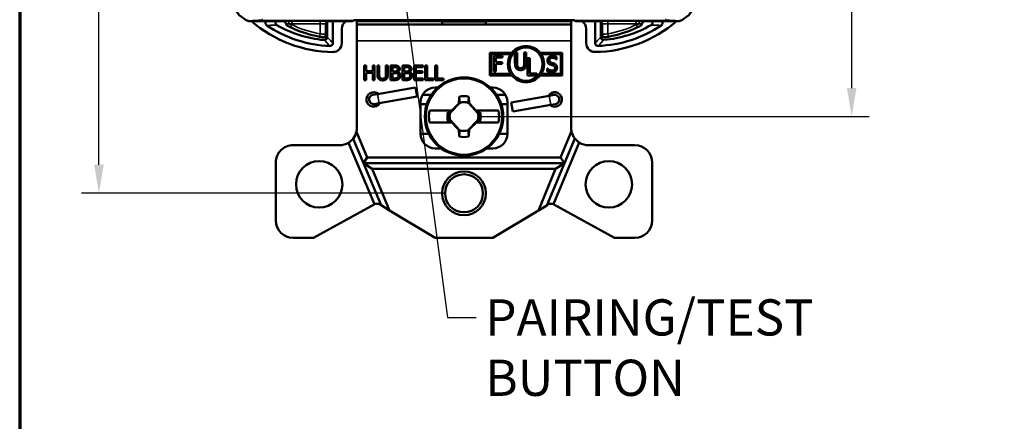
# Paper-space layout 'Layout2' of a CAD drawing. Units: inches. Extents: x 0 to 16.7, y 10.7 to 21.6.
# Drawn here: x 0.3 to 3.7, y 15.3 to 16.7 of the extents above; entities that cross this region are included whole.
import ezdxf
from ezdxf.enums import TextEntityAlignment as Align

# ---------------------------------------------------------------- set-up
doc = ezdxf.new("R2010")
doc.units = ezdxf.units.IN
doc.header["$MEASUREMENT"] = 0
for name, color, linetype, lineweight in [('Border (ANSI)', 7, 'Continuous', 70), ('Dimension (ANSI)', 7, 'Continuous', 25), ('Symbol (ANSI)', 7, 'Continuous', 25), ('Title (ANSI)', 7, 'Continuous', 50), ('Visible (ANSI)', 7, 'Continuous', 50), ('Visible Narrow (ANSI)', 7, 'Continuous', 35)]:
    doc.layers.add(name, color=color, linetype=linetype, lineweight=lineweight)
doc.styles.add('Hubbell Note Text', font='calibril.ttf')
doc.styles.add('Note Text (ANSI)', font='calibril.ttf')
doc.styles.add('Text Style30', font='tahoma.ttf')
doc.styles.add('Text Style370', font='tahoma.ttf')
doc.styles.add('Text Style39', font='tahoma.ttf')
doc.styles.add('Text Style636', font='calibril.ttf')
doc.dimstyles.new('Default (ANSI)$7', dxfattribs={"dimtxt": 0.125, "dimasz": 0.098425, "dimexe": 0.06, "dimexo": 0.0625, "dimgap": 0.031496, "dimtad": 0, "dimtih": 1, "dimtoh": 1, "dimdec": 3, "dimrnd": 1e-08, "dimzin": 4, "dimdsep": 46, "dimtxsty": 'Hubbell Note Text', "dimcen": 0.09, "dimdle": 0.393701, "dimclrd": 256, "dimclre": 256, "dimclrt": 256, "dimadec": 0, "dimazin": 1, "dimtfac": 0.96, "dimtdec": 3, "dimtofl": 0, "dimtmove": 0, "dimatfit": 3, "dimfxl": 1, "dimtolj": 1, "dimtzin": 4, "dimlwd": -1, "dimlwe": -1, "dimarcsym": 0})
doc.dimstyles.new('Default (ANSI)-02', dxfattribs={"dimtxt": 0.125, "dimasz": 0.098425, "dimexe": 0.06, "dimexo": 0.063, "dimgap": 0.031496, "dimtad": 0, "dimtoh": 1, "dimrnd": 1e-08, "dimzin": 4, "dimdsep": 46, "dimtxsty": 'Note Text (ANSI)', "dimcen": 0.09, "dimdle": 0.393701, "dimclrd": 256, "dimclre": 256, "dimclrt": 256, "dimadec": 0, "dimazin": 1, "dimtfac": 0.96, "dimtofl": 0, "dimtmove": 0, "dimatfit": 3, "dimfxl": 1, "dimtolj": 1, "dimtzin": 4, "dimlwd": -1, "dimlwe": -1, "dimarcsym": 0})
doc.dimstyles.new('Default (ANSI)-03', dxfattribs={"dimtxt": 0.125, "dimasz": 0.098425, "dimexe": 0.06, "dimexo": 0.063, "dimgap": 0.031496, "dimtad": 0, "dimtoh": 1, "dimrnd": 1e-08, "dimzin": 4, "dimdsep": 46, "dimtxsty": 'Note Text (ANSI)', "dimcen": 0.09, "dimdle": 0.393701, "dimclrd": 256, "dimclre": 256, "dimclrt": 256, "dimadec": 0, "dimazin": 1, "dimtfac": 0.96, "dimtofl": 0, "dimtmove": 0, "dimatfit": 3, "dimfxl": 1, "dimtolj": 1, "dimtzin": 4, "dimlwd": -1, "dimlwe": -1, "dimarcsym": 0})

# ---------------------------------------------------------------- blocks, each defined once
blk = doc.blocks.new('Borders Customer Border')
at = {"layer": 'Border (ANSI)'}
blk.add_line((0.3225, 10.6775), (0.3225, 0.3225), dxfattribs=at)
for tag, p, height, style in [('PART_NUMBER_001', (6.7396, 10.4025), 0.2, 'Text Style370'), ('REVISION_NUMBER_001', (8.2031, 10.4125), 0.18, 'Text Style30')]:
    blk.add_attdef(tag, p, '', height=height, dxfattribs=dict(at, style=style))
at = {"layer": 'Border (ANSI)', "style": 'Text Style39'}
blk.add_attdef('CAT._NOS.', text='', height=0.125, rotation=270, dxfattribs=at).set_placement((16.4325, 9.1824), align=Align.TOP_CENTER)
at = {"layer": 'Border (ANSI)'}
for tag, p, height, style in [('PART_NUMBER_001', (16.3525, 2.5529), 0.2, 'Text Style370'), ('REVISION_NUMBER_001', (16.3625, 0.6144), 0.18, 'Text Style30')]:
    blk.add_attdef(tag, p, '', height=height, rotation=270, dxfattribs=dict(at, style=style))
at = {"layer": 'Title (ANSI)'}
for tag, p, height, style in [('TITLE_001', (13.0412, 1.5773), 0.125, 'Note Text (ANSI)'), ('Initial_View_Scale_001', (15.643, 0.6477), 0.1, 'Text Style636'), ('CREATION_DATE_001', (15.2205, 0.3977), 0.1, 'Text Style636')]:
    blk.add_attdef(tag, p, '', height=height, dxfattribs=dict(at, style=style))
blk = doc.blocks.new('*D63')
at = {"layer": 'Defpoints', "color": 0, "transparency": 16777216}
for p in [(1.8564, 19.9339), (0.5961, 16.122), (1.8565, 16.122)]:
    blk.add_point(p, dxfattribs=at)
at = {"layer": 'Dimension (ANSI)', "transparency": 16777216}
for p, q in [((1.7934, 19.9339), (0.5361, 19.9339)), ((0.5961, 19.8355), (0.5961, 18.2716)), ((0.5961, 16.2204), (0.5961, 17.7844)), ((1.7935, 16.122), (0.5361, 16.122))]:
    blk.add_line(p, q, dxfattribs=at)
for points in [[(0.5797, 19.8355), (0.6125, 19.8355), (0.5961, 19.9339)], [(0.5797, 16.2204), (0.6125, 16.2204), (0.5961, 16.122)]]:
    blk.add_solid(points, dxfattribs=at)
at = {"layer": 'Dimension (ANSI)', "transparency": 16777216, "char_height": 0.125, "attachment_point": 2, "rotation": 90, "style": 'Note Text (ANSI)'}
for s, insert in [('\\A1;[96.8]', (0.6276, 18.028)), ('\\A1; 3.81', (0.4369, 18.028))]:
    blk.add_mtext(s, dxfattribs=dict(at, insert=insert))
blk = doc.blocks.new('*D64')
at = {"layer": 'Defpoints', "color": 0, "transparency": 16777216}
for p in [(1.8564, 19.6679), (1.8565, 16.3869), (3.195, 16.3869)]:
    blk.add_point(p, dxfattribs=at)
at = {"layer": 'Dimension (ANSI)', "transparency": 16777216}
for p, q in [((1.9194, 19.6679), (3.255, 19.6679)), ((3.195, 19.5695), (3.195, 18.271)), ((3.195, 16.4854), (3.195, 17.7838)), ((1.9195, 16.3869), (3.255, 16.3869))]:
    blk.add_line(p, q, dxfattribs=at)
for points in [[(3.1786, 19.5695), (3.2114, 19.5695), (3.195, 19.6679)], [(3.1786, 16.4854), (3.2114, 16.4854), (3.195, 16.3869)]]:
    blk.add_solid(points, dxfattribs=at)
at = {"layer": 'Dimension (ANSI)', "transparency": 16777216, "char_height": 0.125, "attachment_point": 2, "rotation": 90, "style": 'Note Text (ANSI)'}
for s, insert in [('\\A1;[83.3]', (3.2265, 18.0274)), ('\\A1; 3.28', (3.0358, 18.0274))]:
    blk.add_mtext(s, dxfattribs=dict(at, insert=insert))

psp = doc.layouts.new('Layout2')

# ---------------------------------------------------------------- linework, layer by layer
at = {"layer": 'Visible (ANSI)'}
for p, q in [((1.1136, 16.7161), (1.232, 16.7161)), ((1.3798, 16.6707), (1.3798, 16.7065)), ((1.3843, 16.7144), (1.3843, 16.6613)), ((1.3898, 16.7161), (1.4707, 16.7161)), ((1.4038, 16.6406), (1.4038, 16.7161)), ((1.4707, 16.7161), (1.4747, 16.7181)), ((1.4747, 16.7181), (1.4756, 16.7198)), ((1.4756, 16.7198), (2.2376, 16.7198)), ((1.4865, 16.7149), (1.4865, 16.7198)), ((1.4865, 16.7049), (1.4865, 16.7149)), ((1.4865, 16.7049), (2.2265, 16.7049)), ((1.4865, 16.7049), (1.4865, 16.6479)), ((1.7815, 16.7149), (1.7815, 16.7198)), ((1.7815, 16.7154), (1.789, 16.7154)), ((1.7815, 16.705), (1.7815, 16.7149)), ((1.9315, 16.705), (1.7815, 16.705)), ((1.789, 16.7198), (1.789, 16.7154)), ((1.789, 16.7154), (1.924, 16.7154)), ((1.924, 16.7154), (1.924, 16.7198)), ((1.924, 16.7154), (1.9315, 16.7154)), ((1.9315, 16.7198), (1.9315, 16.7149)), ((1.9315, 16.7149), (1.9315, 16.705)), ((2.2265, 16.7198), (2.2265, 16.7149)), ((2.2265, 16.7049), (2.2265, 16.7149)), ((2.2265, 16.6479), (2.2265, 16.7049)), ((2.2376, 16.7198), (2.2385, 16.7181)), ((2.2385, 16.7181), (2.2424, 16.7161)), ((2.2424, 16.7161), (2.3231, 16.7161)), ((2.3091, 16.7161), (2.3091, 16.6406)), ((2.3286, 16.6613), (2.3286, 16.7144)), ((2.3331, 16.7065), (2.3331, 16.6707)), ((2.4809, 16.7161), (2.5994, 16.7161)), ((1.3798, 16.6565), (1.3798, 16.6707)), ((1.4345, 16.6898), (1.4345, 16.6398)), ((2.2785, 16.6898), (2.2785, 16.6398)), ((2.3331, 16.6707), (2.3331, 16.6565)), ((1.4865, 16.3479), (1.4865, 16.6479)), ((2.2265, 16.6479), (2.2265, 16.3479)), ((1.9455, 16.5289), (1.9455, 16.6069)), ((1.9455, 16.6069), (2.0216, 16.6069)), ((2.018, 16.6019), (1.9505, 16.6019)), ((1.9505, 16.6019), (1.9505, 16.5339)), ((1.9595, 16.597), (1.9891, 16.597)), ((1.9595, 16.542), (1.9595, 16.597)), ((1.9661, 16.5905), (1.9661, 16.575)), ((1.9891, 16.5905), (1.9661, 16.5905)), ((1.9891, 16.597), (1.9891, 16.5905)), ((2.0325, 16.6086), (2.0397, 16.6086)), ((2.0325, 16.5711), (2.0325, 16.6086)), ((2.0397, 16.6086), (2.0397, 16.5711)), ((2.0643, 16.6086), (2.0715, 16.6086)), ((2.0643, 16.5709), (2.0643, 16.6086)), ((2.0715, 16.6086), (2.0715, 16.5711)), ((2.1193, 16.6069), (2.1955, 16.6069)), ((2.1905, 16.6019), (2.1229, 16.6019)), ((2.1757, 16.5927), (2.1757, 16.584)), ((2.1905, 16.5339), (2.1905, 16.6019)), ((2.1955, 16.6069), (2.1955, 16.5289)), ((1.5115, 16.5629), (1.5182, 16.5629)), ((1.5115, 16.5129), (1.5115, 16.5629)), ((1.5182, 16.5629), (1.5182, 16.5433)), ((1.5412, 16.5629), (1.5478, 16.5629)), ((1.5412, 16.5433), (1.5412, 16.5629)), ((1.5478, 16.5629), (1.5478, 16.5129)), ((1.5573, 16.5629), (1.564, 16.5629)), ((1.5573, 16.5317), (1.5573, 16.5629)), ((1.564, 16.5629), (1.564, 16.5317)), ((1.5869, 16.5629), (1.5935, 16.5629)), ((1.5869, 16.5316), (1.5869, 16.5629)), ((1.5935, 16.5629), (1.5935, 16.5317)), ((1.603, 16.5629), (1.6163, 16.5629)), ((1.603, 16.5129), (1.603, 16.5629)), ((1.6161, 16.5573), (1.6097, 16.5573)), ((1.6097, 16.5573), (1.6097, 16.5426)), ((1.6436, 16.5629), (1.6568, 16.5629)), ((1.6436, 16.5129), (1.6436, 16.5629)), ((1.6566, 16.5573), (1.6502, 16.5573)), ((1.6502, 16.5573), (1.6502, 16.5426)), ((1.6841, 16.5629), (1.7154, 16.5629)), ((1.6841, 16.5129), (1.6841, 16.5629)), ((1.6907, 16.557), (1.6907, 16.5433)), ((1.7154, 16.557), (1.6907, 16.557)), ((1.7154, 16.5629), (1.7154, 16.557)), ((1.7227, 16.5629), (1.7293, 16.5629)), ((1.7227, 16.5129), (1.7227, 16.5629)), ((1.7293, 16.5629), (1.7293, 16.5188)), ((1.7569, 16.5629), (1.7635, 16.5629)), ((1.7569, 16.5129), (1.7569, 16.5629)), ((1.7635, 16.5629), (1.7635, 16.5188)), ((1.9661, 16.575), (1.9881, 16.575)), ((1.9661, 16.5685), (1.9661, 16.542)), ((1.9881, 16.5685), (1.9661, 16.5685)), ((1.9881, 16.575), (1.9881, 16.5685)), ((2.0761, 16.5887), (2.0833, 16.5887)), ((2.0761, 16.5287), (2.0761, 16.5887)), ((2.0833, 16.5887), (2.0833, 16.5358)), ((2.1757, 16.584), (2.1752, 16.584)), ((1.5182, 16.5433), (1.5412, 16.5433)), ((1.5182, 16.5374), (1.5182, 16.5129)), ((1.5412, 16.5374), (1.5182, 16.5374)), ((1.5412, 16.5129), (1.5412, 16.5374)), ((1.6097, 16.5426), (1.6172, 16.5426)), ((1.6172, 16.5371), (1.6097, 16.5371)), ((1.6097, 16.5371), (1.6097, 16.5186)), ((1.6276, 16.541), (1.6276, 16.5407)), ((1.6502, 16.5426), (1.6577, 16.5426)), ((1.6577, 16.5371), (1.6502, 16.5371)), ((1.6502, 16.5371), (1.6502, 16.5186)), ((1.6681, 16.541), (1.6681, 16.5407)), ((1.6907, 16.5433), (1.7137, 16.5433)), ((1.6907, 16.5374), (1.6907, 16.5188)), ((1.7137, 16.5374), (1.6907, 16.5374)), ((1.7137, 16.5433), (1.7137, 16.5374)), ((2.0216, 16.5289), (1.9455, 16.5289)), ((1.9505, 16.5339), (2.018, 16.5339)), ((1.9661, 16.542), (1.9595, 16.542)), ((2.1074, 16.5287), (2.0761, 16.5287)), ((2.0833, 16.5358), (2.1074, 16.5358)), ((2.1074, 16.5358), (2.1074, 16.5287)), ((2.1955, 16.5289), (2.1193, 16.5289)), ((2.1229, 16.5339), (2.1905, 16.5339)), ((2.144, 16.5528), (2.1445, 16.5528)), ((2.144, 16.5436), (2.144, 16.5528)), ((1.5182, 16.5129), (1.5115, 16.5129)), ((1.5478, 16.5129), (1.5412, 16.5129)), ((1.5574, 16.4645), (1.6894, 16.4877)), ((1.6174, 16.5129), (1.603, 16.5129)), ((1.6097, 16.5186), (1.6151, 16.5186)), ((1.6579, 16.5129), (1.6436, 16.5129)), ((1.6502, 16.5186), (1.6556, 16.5186)), ((1.7154, 16.5129), (1.6841, 16.5129)), ((1.6894, 16.4877), (1.695, 16.4562)), ((1.6907, 16.5188), (1.7154, 16.5188)), ((1.7154, 16.5188), (1.7154, 16.5129)), ((1.7516, 16.5129), (1.7227, 16.5129)), ((1.7293, 16.5188), (1.7516, 16.5188)), ((1.7516, 16.5188), (1.7516, 16.5129)), ((1.7565, 16.487), (1.7655, 16.487)), ((1.7858, 16.5129), (1.7569, 16.5129)), ((1.7635, 16.5188), (1.7858, 16.5188)), ((1.7858, 16.5188), (1.7858, 16.5129)), ((1.9474, 16.487), (1.9565, 16.487)), ((1.5574, 16.4645), (1.5417, 16.4617)), ((1.563, 16.433), (1.695, 16.4562)), ((1.7439, 16.4619), (1.7131, 16.4619)), ((1.9998, 16.4619), (1.969, 16.4619)), ((2.019, 16.4356), (2.1509, 16.4589)), ((2.1535, 16.4619), (2.1502, 16.4619)), ((2.1667, 16.4617), (2.1509, 16.4589)), ((2.1695, 16.4619), (2.1535, 16.4619)), ((1.5445, 16.4299), (1.5605, 16.4299)), ((1.5472, 16.4302), (1.563, 16.433)), ((1.5637, 16.4299), (1.5605, 16.4299)), ((1.7065, 16.327), (1.7065, 16.437)), ((1.7282, 16.4299), (1.7065, 16.4299)), ((1.8436, 16.4349), (1.8085, 16.3998)), ((1.8419, 16.4334), (1.8388, 16.4322)), ((1.8436, 16.4349), (1.8435, 16.4351)), ((1.8715, 16.4342), (1.8718, 16.4347)), ((1.905, 16.3975), (1.8715, 16.4342)), ((1.8718, 16.4347), (1.874, 16.4337)), ((2.0065, 16.4299), (1.9847, 16.4299)), ((2.0065, 16.437), (2.0065, 16.327)), ((2.019, 16.4356), (2.0245, 16.4041)), ((2.0245, 16.4041), (2.1565, 16.4274)), ((2.1565, 16.4274), (2.1722, 16.4302)), ((1.8146, 16.4079), (1.7371, 16.4079)), ((1.8011, 16.4024), (1.8104, 16.4025)), ((1.8085, 16.3998), (1.8083, 16.3999)), ((1.81, 16.4014), (1.8104, 16.4025)), ((1.8104, 16.4025), (1.8158, 16.4079)), ((1.8158, 16.4079), (1.8146, 16.4079)), ((1.8975, 16.4079), (1.8963, 16.4079)), ((1.8963, 16.4079), (1.9012, 16.4026)), ((1.9758, 16.4079), (1.8975, 16.4079)), ((1.9016, 16.4013), (1.9012, 16.4026)), ((1.9118, 16.4024), (1.9012, 16.4026)), ((1.905, 16.3975), (1.9052, 16.3976)), ((1.7371, 16.3659), (1.8155, 16.3659)), ((1.8011, 16.3715), (1.8117, 16.3713)), ((1.8079, 16.3764), (1.8077, 16.3763)), ((1.8079, 16.3764), (1.8414, 16.3396)), ((1.8113, 16.3726), (1.8117, 16.3713)), ((1.8166, 16.3659), (1.8117, 16.3713)), ((1.8155, 16.3659), (1.8166, 16.3659)), ((1.8693, 16.339), (1.9044, 16.3741)), ((1.9025, 16.3713), (1.8971, 16.3659)), ((1.8971, 16.3659), (1.8983, 16.3659)), ((1.8983, 16.3659), (1.9758, 16.3659)), ((1.9029, 16.3724), (1.9025, 16.3713)), ((1.9118, 16.3715), (1.9025, 16.3713)), ((1.9044, 16.3741), (1.9046, 16.374)), ((1.4849, 16.3344), (1.5222, 16.2459)), ((1.7352, 16.327), (1.7065, 16.327)), ((1.8411, 16.3392), (1.8389, 16.3402)), ((1.8414, 16.3396), (1.8411, 16.3392)), ((1.8693, 16.339), (1.8694, 16.3388)), ((1.871, 16.3404), (1.8741, 16.3417)), ((2.0065, 16.327), (1.9777, 16.327)), ((2.1896, 16.2459), (2.2275, 16.3368)), ((1.4265, 16.2879), (1.2665, 16.2879)), ((1.4574, 16.2966), (1.5472, 16.0839)), ((1.509, 16.2259), (1.4733, 16.3104)), ((2.1654, 16.084), (2.2543, 16.2973)), ((2.2387, 16.3117), (2.2029, 16.2259)), ((2.4464, 16.2879), (2.2865, 16.2879)), ((1.7776, 16.277), (1.7565, 16.277)), ((1.9565, 16.277), (1.9353, 16.277)), ((1.2065, 16.2279), (1.2065, 16.0279)), ((1.509, 16.2259), (1.5222, 16.2459)), ((1.509, 16.2259), (2.2029, 16.2259)), ((1.509, 16.2259), (1.5391, 16.2059)), ((1.5703, 16.0806), (1.509, 16.2259)), ((1.5222, 16.2459), (2.1896, 16.2459)), ((2.2029, 16.2259), (2.1422, 16.0804)), ((2.2029, 16.2259), (2.1729, 16.2059)), ((2.2029, 16.2259), (2.1896, 16.2459)), ((2.5064, 16.0279), (2.5064, 16.2279)), ((2.1729, 16.2059), (1.5391, 16.2059)), ((1.5391, 16.2059), (1.5995, 16.0629)), ((2.1133, 16.0628), (2.1729, 16.2059)), ((1.3365, 15.9679), (1.5463, 16.0834)), ((1.5703, 16.0806), (1.5663, 16.083)), ((1.5703, 16.0806), (1.5995, 16.0629)), ((2.1133, 16.0628), (2.1422, 16.0804)), ((2.1422, 16.0804), (2.1466, 16.083)), ((2.1666, 16.0834), (2.3765, 15.9679)), ((1.5995, 16.0629), (1.7565, 15.9679)), ((1.9565, 15.9679), (2.1133, 16.0628)), ((1.2665, 15.9679), (1.3365, 15.9679)), ((1.7565, 15.9679), (1.9565, 15.9679)), ((2.3765, 15.9679), (2.4464, 15.9679))]:
    psp.add_line(p, q, dxfattribs=at)
for centre, radius in [((2.0705, 16.5679), 0.0575), ((1.8565, 16.3869), 0.1353), ((1.3565, 16.1529), 0.08), ((2.3565, 16.1529), 0.08), ((1.8565, 16.122), 0.0755), ((1.8565, 16.122), 0.0655)]:
    psp.add_circle(centre, radius, dxfattribs=at)
for centre, radius, start, end in [((1.4084, 17.0467), 0.437, 229.1746, 269.4375), ((1.4084, 17.0467), 0.4163, 235.9987, 267.9463), ((1.4084, 17.0467), 0.397, 240.1391, 264.948), ((1.2518, 16.7091), 0.01, 187.4953, 242.7241), ((1.4291, 17.0531), 0.397, 244.3777, 259.6765), ((2.3044, 17.0468), 0.437, 270.5637, 310.8236), ((2.3044, 17.0468), 0.4163, 272.0549, 304.0025), ((2.3044, 17.0468), 0.397, 275.0668, 299.8621), ((2.2838, 17.0531), 0.397, 280.3235, 295.6223), ((2.4611, 16.7091), 0.01, 297.2759, 352.5047), ((1.3698, 16.6707), 0.01, 261.1779, 0), ((2.3431, 16.6707), 0.01, 180, 278.8221), ((1.3598, 16.6565), 0.02, 348.9405, 0), ((1.4045, 16.6398), 0.03, 269.4375, 0.0006), ((2.0705, 16.5679), 0.0625, 38.6094, 141.3918), ((2.3085, 16.6398), 0.03, 180.0006, 270.5637), ((2.3531, 16.6565), 0.02, 180, 191.0066), ((2.0705, 16.5679), 0.0625, 147.0442, 212.9569), ((2.0705, 16.5679), 0.0625, 327.0442, 32.9569), ((2.0705, 16.5679), 0.0625, 218.6094, 321.3918), ((1.7565, 16.437), 0.05, 90.0006, 180.0006), ((1.9565, 16.437), 0.05, 0.0006, 90.0006), ((1.5445, 16.4459), 0.025, 49.7924, 330.2088), ((1.5445, 16.4459), 0.016, 100.0006, 280.0006), ((1.8565, 16.3869), 0.0706, 76.2285, 103.7727), ((2.1695, 16.4459), 0.025, 229.7924, 150.2088), ((2.1695, 16.4459), 0.016, 280.0006, 100.0006), ((1.8565, 16.3869), 0.0499, 72.9396, 105.0332), ((1.8565, 16.3869), 0.0496, 72.305, 104.9672), ((1.8565, 16.3869), 0.1212, 170.0222, 189.979), ((1.8565, 16.3869), 0.0575, 164.4347, 195.5665), ((1.8565, 16.3869), 0.0499, 164.968, 192.3043), ((1.8565, 16.3869), 0.0496, 165.034, 192.2383), ((1.8565, 16.3869), 0.0496, 345.034, 12.2383), ((1.8565, 16.3869), 0.0499, 344.968, 12.3043), ((1.8565, 16.3869), 0.0575, 344.4347, 15.5665), ((1.8565, 16.3869), 0.1212, 350.0222, 9.979), ((1.4265, 16.3479), 0.06, 321.3245, 346.9398), ((1.4265, 16.3479), 0.06, 346.9398, 0.0006), ((1.7565, 16.327), 0.05, 180.0006, 270.0006), ((1.8565, 16.3869), 0.0706, 256.2285, 283.7727), ((1.8565, 16.3869), 0.0496, 252.305, 284.9672), ((1.8565, 16.3869), 0.0499, 252.9396, 285.0332), ((1.9565, 16.327), 0.05, 270.0006, 0.0006), ((2.2865, 16.3479), 0.06, 180.0006, 190.6767), ((2.2865, 16.3479), 0.06, 190.6767, 217.2098), ((1.2665, 16.2279), 0.06, 90.0006, 180.0012), ((1.4265, 16.3479), 0.06, 270.0006, 301.1002), ((1.4265, 16.3479), 0.06, 301.1002, 321.3245), ((2.2865, 16.3479), 0.06, 217.2098, 237.6352), ((2.2865, 16.3479), 0.06, 237.6352, 270.0006), ((2.4464, 16.2279), 0.06, 0.0006, 90.0006), ((1.556, 16.0659), 0.02, 115.9937, 118.8188), ((1.556, 16.0659), 0.02, 58.8188, 115.9937), ((2.1569, 16.0659), 0.02, 64.8793, 121.1823), ((2.1569, 16.0659), 0.02, 61.1823, 64.8793), ((1.2665, 16.0279), 0.06, 180.0012, 270.0006), ((2.4464, 16.0279), 0.06, 270.0006, 0.0006)]:
    psp.add_arc(centre, radius, start, end, dxfattribs=at)
for centre, major_axis, ratio, start_param, end_param in [((1.1466, 16.8031), (-0.0727, -0.0581), 0.99961, 5.97049, 6.817254), ((2.5664, 16.8031), (0.0727, -0.0581), 0.99961, 5.749117, 6.593308), ((1.0016, 16.6871), (0.1807, 0.0268), 0.086372, 0.527749, 0.889574), ((1.3898, 16.7061), (0, 0.01), 0.99999, 0, 1.570796), ((1.4645, 16.6898), (0, 0.03), 0.999962, 0.505573, 1.570796), ((2.2485, 16.6898), (0, 0.03), 0.999962, 4.712389, 5.777033), ((2.3231, 16.7061), (0, 0.01), 0.99999, 4.712389, 6.283185), ((2.7114, 16.6871), (0.1807, -0.0268), 0.086372, 2.252019, 2.613843), ((1.8506, 16.387), (-0.0037, -0.2099), 0.061049, 4.38115, 4.496661), ((1.8623, 16.387), (0.0037, -0.2099), 0.061049, 1.79383, 1.902035), ((1.8288, 16.4146), (0.1459, 0.1459), 0.026177, 1.475949, 1.642408), ((1.8791, 16.3873), (0.0529, 0.0009), 0.903714, 1.692786, 1.707403), ((1.8854, 16.4132), (0.1388, -0.1527), 0.026177, 1.512408, 1.681395), ((1.8275, 16.3607), (-0.1388, 0.1527), 0.026177, 1.512408, 1.681395), ((1.8841, 16.3593), (-0.1459, -0.1459), 0.026177, 1.475949, 1.642408), ((1.8506, 16.3868), (-0.0037, 0.2099), 0.061049, 1.79383, 1.902035), ((1.8338, 16.3865), (-0.0529, -0.0009), 0.903714, 1.692786, 1.707403), ((1.8623, 16.3868), (0.0037, 0.2099), 0.061049, 4.38115, 4.496661)]:
    psp.add_ellipse(centre, major_axis=major_axis, ratio=ratio, start_param=start_param, end_param=end_param, dxfattribs=at)
for points, knots in [([(1.1735, 16.7161), (1.1729, 16.7153), (1.1723, 16.7145), (1.1715, 16.7124), (1.1712, 16.7111), (1.1712, 16.7086), (1.1714, 16.7073), (1.1723, 16.7052), (1.1728, 16.7044), (1.1741, 16.7028), (1.1748, 16.7021), (1.1756, 16.7016)], [0.02324834, 0.02324834, 0.02324834, 0.02324834, 0.03067765, 0.03067765, 0.04048008, 0.04048008, 0.05019783, 0.05019783, 0.05773647, 0.05773647, 0.06532306, 0.06532306, 0.06532306, 0.06532306]), ([(1.2071, 16.7161), (1.2071, 16.7161), (1.2071, 16.7161), (1.2064, 16.7149), (1.206, 16.7137), (1.2057, 16.7111), (1.2058, 16.7098), (1.2064, 16.7073), (1.207, 16.7061), (1.2086, 16.7041), (1.2096, 16.7032), (1.2107, 16.7025)], [-0.03967155, -0.03967155, -0.03967155, -0.03967155, -0.03963801, -0.03963801, -0.02978126, -0.02978126, -0.01992415, -0.01992415, -0.01000583, -0.01000583, 0, 0, 0, 0]), ([(1.232, 16.7161), (1.2333, 16.7161), (1.2346, 16.7158), (1.237, 16.7148), (1.2381, 16.7141), (1.2398, 16.7124), (1.2404, 16.7116), (1.2414, 16.7097), (1.2417, 16.7087), (1.2419, 16.7076)], [0, 0, 0, 0, 0.00992228, 0.00992228, 0.01984463, 0.01984463, 0.02796455, 0.02796455, 0.03608444, 0.03608444, 0.03608444, 0.03608444]), ([(1.2472, 16.7002), (1.2472, 16.7002), (1.2472, 16.7002), (1.2475, 16.7001), (1.2478, 16.6999), (1.2487, 16.6995), (1.2494, 16.6991), (1.2513, 16.6981), (1.2526, 16.6975), (1.2551, 16.6963), (1.2563, 16.6957), (1.2574, 16.6951)], [0, 0, 0, 0, 0.00441501, 0.00441501, 0.01147904, 0.01147904, 0.02066226, 0.02066226, 0.03260046, 0.03260046, 0.04223949, 0.04223949, 0.04223949, 0.04223949]), ([(2.4554, 16.6951), (2.4562, 16.6955), (2.4569, 16.6959), (2.4588, 16.6968), (2.4599, 16.6973), (2.4622, 16.6985), (2.4634, 16.6991), (2.4652, 16.7), (2.4657, 16.7002), (2.4657, 16.7002)], [0, 0, 0, 0, 0.00607055, 0.00607055, 0.01578342, 0.01578342, 0.02841015, 0.02841015, 0.04223963, 0.04223963, 0.04223963, 0.04223963]), ([(2.471, 16.7076), (2.4712, 16.7089), (2.4716, 16.7101), (2.473, 16.7124), (2.4739, 16.7133), (2.4758, 16.7147), (2.4767, 16.7152), (2.4788, 16.7159), (2.4798, 16.7161), (2.4809, 16.7161)], [0, 0, 0, 0, 0.00992259, 0.00992259, 0.01984512, 0.01984512, 0.02796479, 0.02796479, 0.03608445, 0.03608445, 0.03608445, 0.03608445]), ([(2.5058, 16.7161), (2.5065, 16.7149), (2.5069, 16.7137), (2.5072, 16.7111), (2.5071, 16.7098), (2.5065, 16.7073), (2.5059, 16.7062), (2.5043, 16.7041), (2.5034, 16.7032), (2.5022, 16.7025)], [0.02681593, 0.02681593, 0.02681593, 0.02681593, 0.03666735, 0.03666735, 0.04652494, 0.04652494, 0.05644374, 0.05644374, 0.06645006, 0.06645006, 0.06645006, 0.06645006]), ([(2.5373, 16.7016), (2.5384, 16.7023), (2.5393, 16.7033), (2.5408, 16.7055), (2.5413, 16.7067), (2.5418, 16.7092), (2.5418, 16.7105), (2.5413, 16.713), (2.5408, 16.7142), (2.5399, 16.7155), (2.5397, 16.7158), (2.5394, 16.7161)], [0, 0, 0, 0, 0.0100951, 0.0100951, 0.01994455, 0.01994455, 0.02966172, 0.02966172, 0.0394282, 0.0394282, 0.0420264, 0.0420264, 0.0420264, 0.0420264]), ([(1.358, 16.6625), (1.3586, 16.6624), (1.3593, 16.6623), (1.361, 16.662), (1.3621, 16.6618), (1.3643, 16.6614), (1.3653, 16.6613), (1.3675, 16.6609), (1.3682, 16.6608), (1.3682, 16.6608)], [0, 0, 0, 0, 0.00510322, 0.00510322, 0.01326836, 0.01326836, 0.02388306, 0.02388306, 0.04018567, 0.04018567, 0.04018567, 0.04018567]), ([(1.3843, 16.6613), (1.3843, 16.6599), (1.384, 16.6585), (1.3829, 16.656), (1.382, 16.6548), (1.38, 16.6529), (1.3788, 16.6522), (1.3762, 16.6514), (1.3748, 16.6512), (1.3735, 16.6513)], [0, 0, 0, 0, 0.25, 0.25, 0.5, 0.5, 0.75, 0.75, 0.9946582, 0.9946582, 0.9946582, 0.9946582]), ([(1.3844, 16.6612), (1.3844, 16.6612), (1.3844, 16.6612), (1.3844, 16.6604), (1.3843, 16.6596), (1.3839, 16.6581), (1.3836, 16.6574), (1.3826, 16.6555), (1.3818, 16.6545), (1.3798, 16.6528), (1.3787, 16.6522), (1.3762, 16.6513), (1.3749, 16.6512), (1.3737, 16.6513)], [-0.04181941, -0.04181941, -0.04181941, -0.04181941, -0.04162355, -0.04162355, -0.03568413, -0.03568413, -0.0297456, -0.0297456, -0.01981483, -0.01981483, -0.00990365, -0.00990365, 0, 0, 0, 0]), ([(2.3286, 16.6613), (2.3286, 16.6605), (2.3287, 16.6597), (2.3291, 16.6581), (2.3294, 16.6574), (2.3303, 16.6555), (2.3312, 16.6545), (2.3332, 16.6528), (2.3343, 16.6522), (2.3368, 16.6514), (2.3381, 16.6512), (2.3392, 16.6513)], [-0.03847423, -0.03847423, -0.03847423, -0.03847423, -0.03288822, -0.03288822, -0.02734376, -0.02734376, -0.01829612, -0.01829612, -0.00923953, -0.00923953, 0, 0, 0, 0]), ([(2.3446, 16.6608), (2.3446, 16.6608), (2.3447, 16.6608), (2.345, 16.6609), (2.3454, 16.6609), (2.3466, 16.6611), (2.3475, 16.6612), (2.3499, 16.6617), (2.3516, 16.6619), (2.3538, 16.6623), (2.3544, 16.6624), (2.3549, 16.6625)], [0, 0, 0, 0, 0.00489182, 0.00489182, 0.01271873, 0.01271873, 0.02289371, 0.02289371, 0.03612119, 0.03612119, 0.0401862, 0.0401862, 0.0401862, 0.0401862]), ([(1.3935, 16.6307), (1.3948, 16.6306), (1.3961, 16.6308), (1.3986, 16.6317), (1.3997, 16.6324), (1.4016, 16.6342), (1.4023, 16.6352), (1.4032, 16.637), (1.4034, 16.6377), (1.4037, 16.6391), (1.4038, 16.6399), (1.4038, 16.6406)], [0, 0, 0, 0, 0.00998368, 0.00998368, 0.0198061, 0.0198061, 0.02957418, 0.02957418, 0.03509253, 0.03509253, 0.04062907, 0.04062907, 0.04062907, 0.04062907]), ([(2.3091, 16.6406), (2.3091, 16.6393), (2.3094, 16.638), (2.3104, 16.6356), (2.3111, 16.6345), (2.3129, 16.6327), (2.314, 16.632), (2.3158, 16.6312), (2.3165, 16.631), (2.3179, 16.6307), (2.3187, 16.6307), (2.3194, 16.6307)], [0, 0, 0, 0, 0.00998465, 0.00998465, 0.01980811, 0.01980811, 0.0295773, 0.0295773, 0.03509382, 0.03509382, 0.04062911, 0.04062911, 0.04062911, 0.04062911])]:
    psp.add_open_spline(points, degree=3, knots=knots, dxfattribs=at)
for points, degree in [([(1.2107, 16.7025), (1.2107, 16.7025), (1.2107, 16.7025), (1.2108, 16.7025)], 3), ([(2.5021, 16.7025), (2.5022, 16.7025), (2.5022, 16.7025), (2.5022, 16.7025)], 3), ([(2.3286, 16.6613), (2.3286, 16.6613), (2.3286, 16.6613), (2.3286, 16.6613)], 3), ([(1.3735, 16.6513), (1.3735, 16.6513), (1.3736, 16.6513), (1.3737, 16.6513)], 3), ([(2.3392, 16.6513), (2.3393, 16.6513), (2.3394, 16.6513), (2.3395, 16.6513)], 3), ([(2.1444, 16.5805), (2.1444, 16.5872), (2.1538, 16.5963), (2.161, 16.5963)], 2), ([(2.1615, 16.5899), (2.1569, 16.5899), (2.1512, 16.5852), (2.1512, 16.5813)], 2), ([(2.161, 16.5963), (2.1652, 16.5963), (2.1726, 16.5944), (2.1757, 16.5927)], 2), ([(2.1752, 16.584), (2.1729, 16.5864), (2.1655, 16.5899), (2.1615, 16.5899)], 2), ([(1.6251, 16.556), (1.6235, 16.5569), (1.6196, 16.5573), (1.6161, 16.5573)], 2), ([(1.6163, 16.5629), (1.6216, 16.5629), (1.627, 16.5622), (1.6294, 16.5609)], 2), ([(1.6277, 16.5507), (1.6277, 16.5525), (1.6265, 16.5552), (1.6251, 16.556)], 2), ([(1.6294, 16.5609), (1.6321, 16.5595), (1.6346, 16.5548), (1.6346, 16.5517)], 2), ([(1.6657, 16.556), (1.664, 16.5569), (1.6601, 16.5573), (1.6566, 16.5573)], 2), ([(1.6568, 16.5629), (1.6622, 16.5629), (1.6675, 16.5622), (1.6699, 16.5609)], 2), ([(1.6682, 16.5507), (1.6682, 16.5525), (1.667, 16.5552), (1.6657, 16.556)], 2), ([(1.6699, 16.5609), (1.6727, 16.5595), (1.6751, 16.5548), (1.6751, 16.5517)], 2), ([(2.0376, 16.5528), (2.0348, 16.556), (2.0325, 16.5647), (2.0325, 16.5711)], 2), ([(2.0397, 16.5711), (2.0397, 16.5669), (2.0406, 16.5613), (2.042, 16.559)], 2), ([(2.042, 16.559), (2.0434, 16.5566), (2.0484, 16.5541), (2.052, 16.5541)], 2), ([(2.052, 16.5541), (2.0553, 16.5541), (2.0606, 16.5566), (2.062, 16.559)], 2), ([(2.062, 16.559), (2.0633, 16.5613), (2.0643, 16.5669), (2.0643, 16.5709)], 2), ([(2.0715, 16.5711), (2.0715, 16.5649), (2.0692, 16.5559), (2.0664, 16.5528)], 2), ([(2.1476, 16.5706), (2.1461, 16.5724), (2.1444, 16.5773), (2.1444, 16.5805)], 2), ([(2.1558, 16.5657), (2.1532, 16.5665), (2.1492, 16.5688), (2.1476, 16.5706)], 2), ([(2.1512, 16.5813), (2.1512, 16.5778), (2.1546, 16.5737), (2.1577, 16.5727)], 2), ([(2.1647, 16.5632), (2.1624, 16.5639), (2.1586, 16.5649), (2.1558, 16.5657)], 2), ([(2.1577, 16.5727), (2.1598, 16.5721), (2.1658, 16.5705), (2.1678, 16.5698)], 2), ([(2.1598, 16.5456), (2.1653, 16.5456), (2.1708, 16.5507), (2.1708, 16.5548)], 2), ([(2.1708, 16.5548), (2.1708, 16.5581), (2.1679, 16.5622), (2.1647, 16.5632)], 2), ([(2.1678, 16.5698), (2.1729, 16.5681), (2.1776, 16.5611), (2.1776, 16.556)], 2), ([(2.1776, 16.556), (2.1776, 16.5527), (2.1753, 16.5465), (2.1732, 16.5443)], 2), ([(1.5621, 16.5165), (1.5595, 16.5191), (1.5573, 16.5264), (1.5573, 16.5317)], 2), ([(1.564, 16.5317), (1.564, 16.5282), (1.5649, 16.5235), (1.5661, 16.5216)], 2), ([(1.5661, 16.5216), (1.5675, 16.5196), (1.5721, 16.5176), (1.5754, 16.5176)], 2), ([(1.5754, 16.5176), (1.5785, 16.5176), (1.5834, 16.5196), (1.5847, 16.5216)], 2), ([(1.5847, 16.5216), (1.586, 16.5235), (1.5869, 16.5282), (1.5869, 16.5316)], 2), ([(1.5935, 16.5317), (1.5935, 16.5265), (1.5914, 16.5191), (1.5887, 16.5165)], 2), ([(1.6172, 16.5426), (1.6204, 16.5426), (1.6233, 16.5433), (1.6249, 16.5443)], 2), ([(1.626, 16.5358), (1.6244, 16.5366), (1.6207, 16.5371), (1.6172, 16.5371)], 2), ([(1.6249, 16.5443), (1.6264, 16.5453), (1.6277, 16.5484), (1.6277, 16.5507)], 2), ([(1.63, 16.528), (1.63, 16.5308), (1.6284, 16.5345), (1.626, 16.5358)], 2), ([(1.6264, 16.5207), (1.6283, 16.5221), (1.63, 16.5254), (1.63, 16.528)], 2), ([(1.6346, 16.5517), (1.6346, 16.5481), (1.6309, 16.5426), (1.6276, 16.541)], 2), ([(1.6276, 16.5407), (1.6321, 16.5395), (1.637, 16.5331), (1.637, 16.5283)], 2), ([(1.637, 16.5283), (1.637, 16.5246), (1.6341, 16.5188), (1.6318, 16.517)], 2), ([(1.6577, 16.5426), (1.6609, 16.5426), (1.6638, 16.5433), (1.6654, 16.5443)], 2), ([(1.6665, 16.5358), (1.6649, 16.5366), (1.6612, 16.5371), (1.6577, 16.5371)], 2), ([(1.6654, 16.5443), (1.6669, 16.5453), (1.6682, 16.5484), (1.6682, 16.5507)], 2), ([(1.6706, 16.528), (1.6706, 16.5308), (1.6689, 16.5345), (1.6665, 16.5358)], 2), ([(1.6669, 16.5207), (1.6688, 16.5221), (1.6706, 16.5254), (1.6706, 16.528)], 2), ([(1.6751, 16.5517), (1.6751, 16.5481), (1.6714, 16.5426), (1.6681, 16.541)], 2), ([(1.6681, 16.5407), (1.6726, 16.5395), (1.6775, 16.5331), (1.6775, 16.5283)], 2), ([(1.6775, 16.5283), (1.6775, 16.5246), (1.6746, 16.5188), (1.6723, 16.517)], 2), ([(2.052, 16.5473), (2.0472, 16.5473), (2.0401, 16.5501), (2.0376, 16.5528)], 2), ([(2.0664, 16.5528), (2.0638, 16.55), (2.0569, 16.5473), (2.052, 16.5473)], 2), ([(2.1603, 16.5393), (2.1549, 16.5393), (2.1473, 16.5418), (2.144, 16.5436)], 2), ([(2.1445, 16.5528), (2.1477, 16.5494), (2.156, 16.5456), (2.1598, 16.5456)], 2), ([(2.1732, 16.5443), (2.1708, 16.5419), (2.1648, 16.5393), (2.1603, 16.5393)], 2), ([(1.5754, 16.5119), (1.571, 16.5119), (1.5644, 16.5142), (1.5621, 16.5165)], 2), ([(1.5887, 16.5165), (1.5864, 16.5141), (1.58, 16.5119), (1.5754, 16.5119)], 2), ([(1.6151, 16.5186), (1.6195, 16.5186), (1.6245, 16.5194), (1.6264, 16.5207)], 2), ([(1.6318, 16.517), (1.6289, 16.5148), (1.6225, 16.5129), (1.6174, 16.5129)], 2), ([(1.6556, 16.5186), (1.66, 16.5186), (1.665, 16.5194), (1.6669, 16.5207)], 2), ([(1.6723, 16.517), (1.6695, 16.5148), (1.663, 16.5129), (1.6579, 16.5129)], 2), ([(1.8419, 16.4334), (1.8425, 16.434), (1.843, 16.4345), (1.8435, 16.4351)], 3), ([(1.8011, 16.4024), (1.804, 16.4021), (1.807, 16.4017), (1.81, 16.4014)], 3), ([(1.8083, 16.3999), (1.8088, 16.4004), (1.8094, 16.4009), (1.81, 16.4014)], 3), ([(1.9046, 16.374), (1.9041, 16.3735), (1.9035, 16.373), (1.9029, 16.3724)], 3), ([(1.9118, 16.3715), (1.9089, 16.3718), (1.9059, 16.3721), (1.9029, 16.3724)], 3), ([(1.871, 16.3404), (1.8704, 16.3399), (1.8699, 16.3393), (1.8694, 16.3388)], 3)]:
    psp.add_open_spline(points, degree=degree, dxfattribs=at)
for points, weights in [([(1.8396, 16.4555), (1.841, 16.4424), (1.8419, 16.4334)], [1.06812767651, 1.10183206001, 1.09563379836]), ([(1.8733, 16.4555), (1.872, 16.4432), (1.8711, 16.4346)], [1.06768505264, 1.09930075761, 1.09598808798]), ([(1.9118, 16.4024), (1.9062, 16.4018), (1.9016, 16.4013)], [1.05963833996, 1.07241091618, 1.07434888736]), ([(1.9016, 16.4013), (1.9033, 16.3995), (1.9052, 16.3976)], [1.54227281001, 1.52274841871, 1.49879668015]), ([(1.8011, 16.3715), (1.8067, 16.3721), (1.8113, 16.3726)], [1.05963833996, 1.07241091618, 1.07434888736]), ([(1.8113, 16.3726), (1.8096, 16.3744), (1.8077, 16.3763)], [1.54227281001, 1.52274841871, 1.49879668015]), ([(1.8396, 16.3184), (1.8409, 16.3307), (1.8418, 16.3393)], [1.06768505264, 1.09930075761, 1.09598808798]), ([(1.8733, 16.3184), (1.8719, 16.3315), (1.871, 16.3404)], [1.06812767651, 1.10183206001, 1.09563379835])]:
    psp.add_rational_spline(points, weights, degree=2, dxfattribs=at)
at = {"layer": 'Visible Narrow (ANSI)'}
for p, q in [((1.1566, 16.7181), (1.1625, 16.7228)), ((1.1566, 16.7181), (1.4747, 16.7181)), ((1.2618, 16.7042), (1.2574, 16.6951)), ((1.2618, 16.7167), (1.2618, 16.7067)), ((1.3598, 16.7167), (1.2618, 16.7167)), ((1.2618, 16.7067), (1.3598, 16.7067)), ((1.2618, 16.7042), (1.2618, 16.7067)), ((1.3598, 16.7167), (1.3598, 16.7067)), ((1.3598, 16.7067), (1.3598, 16.6724)), ((1.3898, 16.7161), (1.3898, 16.7165)), ((1.7815, 16.7149), (1.4865, 16.7149)), ((2.2265, 16.7149), (1.9315, 16.7149)), ((2.2385, 16.7181), (2.5564, 16.7181)), ((2.3231, 16.7165), (2.3231, 16.7161)), ((2.4511, 16.7167), (2.3531, 16.7167)), ((2.3531, 16.7167), (2.3531, 16.7067)), ((2.3531, 16.7067), (2.4511, 16.7067)), ((2.3531, 16.6724), (2.3531, 16.7067)), ((2.4511, 16.7167), (2.4511, 16.7067)), ((2.4511, 16.7067), (2.4511, 16.7042)), ((2.4511, 16.7042), (2.4554, 16.6951)), ((2.5022, 16.7025), (2.5022, 16.7025)), ((2.5505, 16.7228), (2.5564, 16.7181)), ((1.3598, 16.6724), (1.358, 16.6625)), ((2.3531, 16.6724), (2.3549, 16.6625)), ((1.3737, 16.6513), (1.3737, 16.6513)), ((2.2265, 16.6479), (1.4865, 16.6479)), ((2.3392, 16.6513), (2.3392, 16.6513)), ((1.5574, 16.4645), (1.563, 16.433)), ((2.1509, 16.4589), (2.1565, 16.4274)), ((2.1535, 16.4594), (2.1535, 16.4619)), ((1.5605, 16.4299), (1.5605, 16.4325))]:
    psp.add_line(p, q, dxfattribs=at)
psp.add_circle((1.8565, 16.3869), 0.1305, dxfattribs=at)
for centre, start, end in [((1.4291, 17.0531), 244.3777, 259.6765), ((2.2838, 17.0531), 280.3235, 295.6223), ((1.4184, 17.0467), 264.9483, 264.9604)]:
    psp.add_arc(centre, 0.387, start, end, dxfattribs=at)
for centre, major_axis, ratio, start_param, end_param in [((1.2319, 16.7065), (0.00991, 0.0013), 0.99999, 0, 1.43998), ((1.2618, 16.7165), (-0.03, 0), 0.004363, 4.712389, 5.24443), ((1.2465, 16.7066), (-0.00003, 0.01), 0.507292, 4.711079, 6.278122), ((1.2618, 16.7065), (0.02, 0), 0.006545, 1.570796, 2.102837), ((1.3598, 16.7165), (0.03, 0), 0.004363, 0, 1.570796), ((1.3598, 16.7065), (0.02, 0), 0.006545, 0, 1.570796), ((1.3898, 16.7065), (-0.01, 0), 0.99999, 4.712389, 6.283185), ((2.3531, 16.7165), (-0.03, 0), 0.004363, 4.712389, 6.283185), ((2.3231, 16.7065), (0.01, 0), 0.99999, 6.283157, 7.853982), ((2.3531, 16.7065), (0.02, 0), 0.006545, 1.570796, 3.141593), ((2.4511, 16.7165), (-0.03, 0), 0.004363, 4.180348, 4.712389), ((2.4511, 16.7065), (0.02, 0), 0.006545, 1.038756, 1.570796), ((2.4663, 16.7066), (0.00003, 0.01), 0.507292, 0.005063, 1.572107), ((2.4809, 16.7065), (-0.00991, 0.0013), 0.99999, 4.843205, 6.283185)]:
    psp.add_ellipse(centre, major_axis=major_axis, ratio=ratio, start_param=start_param, end_param=end_param, dxfattribs=at)
for points, knots in [([(1.1756, 16.7016), (1.1811, 16.7017), (1.1868, 16.7019), (1.1926, 16.7021), (1.1985, 16.7022), (1.2045, 16.7024), (1.2107, 16.7025)], [-4.590427, -4.590427, -4.590427, -4.590427, -4.3961273, -4.3961273, -4.3961273, -4.1990733, -4.1990733, -4.1990733, -4.1990733]), ([(1.2465, 16.7166), (1.2449, 16.7166), (1.2434, 16.7166), (1.2397, 16.7166), (1.2378, 16.7166), (1.2342, 16.7166), (1.2329, 16.7166), (1.232, 16.7165), (1.2319, 16.7165), (1.2319, 16.7165)], [0.00000032, 0.00000032, 0.00000032, 0.00000032, 0.0143877, 0.0143877, 0.03740801, 0.03740801, 0.06733442, 0.06733442, 0.0789275, 0.0789275, 0.0789275, 0.0789275]), ([(1.2418, 16.7078), (1.2418, 16.7078), (1.2419, 16.7078), (1.2425, 16.7078), (1.2434, 16.7076), (1.2458, 16.7073), (1.2471, 16.7072), (1.2495, 16.7069), (1.2505, 16.7068), (1.2516, 16.7066)], [-0.0789275, -0.0789275, -0.0789275, -0.0789275, -0.06733442, -0.06733442, -0.03740801, -0.03740801, -0.0143877, -0.0143877, 0, 0, 0, 0]), ([(1.2618, 16.7042), (1.2595, 16.7047), (1.2572, 16.7053), (1.2539, 16.7061), (1.2527, 16.7064), (1.2516, 16.7066)], [-0.04223949, -0.04223949, -0.04223949, -0.04223949, -0.03260046, -0.03260046, -0.02732992, -0.02732992, -0.02732992, -0.02732992]), ([(2.4613, 16.7066), (2.4594, 16.7062), (2.4574, 16.7057), (2.454, 16.7049), (2.4525, 16.7045), (2.4511, 16.7042)], [-0.01490928, -0.01490928, -0.01490928, -0.01490928, -0.00607055, -0.00607055, 0, 0, 0, 0]), ([(2.4613, 16.7066), (2.4629, 16.7068), (2.4644, 16.707), (2.4678, 16.7074), (2.4694, 16.7076), (2.4708, 16.7078), (2.471, 16.7078), (2.471, 16.7078)], [-0.0789275, -0.0789275, -0.0789275, -0.0789275, -0.05672877, -0.05672877, -0.02121081, -0.02121081, 0, 0, 0, 0]), ([(2.4809, 16.7165), (2.4809, 16.7165), (2.4806, 16.7166), (2.4786, 16.7166), (2.4762, 16.7166), (2.4711, 16.7166), (2.4688, 16.7166), (2.4663, 16.7166)], [0, 0, 0, 0, 0.02121081, 0.02121081, 0.05672877, 0.05672877, 0.07892718, 0.07892718, 0.07892718, 0.07892718]), ([(2.5022, 16.7025), (2.5084, 16.7024), (2.5144, 16.7022), (2.5203, 16.7021), (2.5261, 16.7019), (2.5318, 16.7018), (2.5373, 16.7016)], [-1.7357881, -1.7357881, -1.7357881, -1.7357881, -1.5387342, -1.5387342, -1.5387342, -1.3444344, -1.3444344, -1.3444344, -1.3444344]), ([(1.3798, 16.6707), (1.3798, 16.6707), (1.3783, 16.6708), (1.3741, 16.6711), (1.372, 16.6713), (1.3678, 16.6717), (1.3658, 16.6718), (1.3624, 16.6721), (1.3611, 16.6722), (1.3598, 16.6724)], [-0.04018567, -0.04018567, -0.04018567, -0.04018567, -0.02388306, -0.02388306, -0.01326836, -0.01326836, -0.00510322, -0.00510322, 0, 0, 0, 0]), ([(1.4038, 16.6406), (1.4024, 16.642), (1.401, 16.6435), (1.3977, 16.6469), (1.3959, 16.6488), (1.3941, 16.6508), (1.3922, 16.6527), (1.3904, 16.6547), (1.3871, 16.6582), (1.3858, 16.6597), (1.3844, 16.6612)], [-0.4168337, -0.4168337, -0.4168337, -0.4168337, -0.3321507, -0.3321507, -0.2220956, -0.2220956, -0.2220956, -0.1110478, -0.1110478, -0.0274902, -0.0274902, -0.0274902, -0.0274902]), ([(2.3286, 16.6613), (2.3272, 16.6598), (2.3258, 16.6583), (2.3226, 16.6548), (2.3207, 16.6528), (2.3189, 16.6509), (2.3171, 16.6489), (2.3152, 16.647), (2.312, 16.6436), (2.3105, 16.6421), (2.3091, 16.6406)], [-0.4146668, -0.4146668, -0.4146668, -0.4146668, -0.3303183, -0.3303183, -0.2201096, -0.2201096, -0.2201096, -0.1100548, -0.1100548, -0.0236933, -0.0236933, -0.0236933, -0.0236933]), ([(2.3531, 16.6724), (2.3521, 16.6723), (2.351, 16.6722), (2.3466, 16.6718), (2.3434, 16.6715), (2.3386, 16.6711), (2.3368, 16.671), (2.3346, 16.6708), (2.3339, 16.6707), (2.3332, 16.6707), (2.3331, 16.6707), (2.3331, 16.6707)], [-0.0401862, -0.0401862, -0.0401862, -0.0401862, -0.03612119, -0.03612119, -0.02289371, -0.02289371, -0.01271873, -0.01271873, -0.00489182, -0.00489182, 0, 0, 0, 0]), ([(1.3737, 16.6513), (1.3751, 16.6498), (1.3765, 16.6483), (1.3798, 16.6448), (1.3817, 16.6429), (1.3836, 16.6409), (1.3854, 16.6389), (1.3873, 16.637), (1.3906, 16.6336), (1.3921, 16.6321), (1.3935, 16.6307)], [0.0291375, 0.0291375, 0.0291375, 0.0291375, 0.1110478, 0.1110478, 0.2220956, 0.2220956, 0.2220956, 0.3321507, 0.3321507, 0.4168337, 0.4168337, 0.4168337, 0.4168337]), ([(2.3194, 16.6307), (2.3209, 16.6322), (2.3223, 16.6337), (2.3257, 16.6371), (2.3276, 16.639), (2.3294, 16.641), (2.3313, 16.6429), (2.3332, 16.6449), (2.3365, 16.6483), (2.3379, 16.6498), (2.3392, 16.6513)], [0.0236933, 0.0236933, 0.0236933, 0.0236933, 0.1100548, 0.1100548, 0.2201096, 0.2201096, 0.2201096, 0.3303183, 0.3303183, 0.4113895, 0.4113895, 0.4113895, 0.4113895])]:
    psp.add_open_spline(points, degree=3, knots=knots, dxfattribs=at)
for points in [[(1.2107, 16.7025), (1.2107, 16.7025), (1.2107, 16.7025), (1.2107, 16.7025)], [(1.2319, 16.7165), (1.232, 16.7164), (1.232, 16.7162), (1.232, 16.7161)], [(2.4809, 16.7161), (2.4809, 16.7162), (2.4809, 16.7164), (2.4809, 16.7165)]]:
    psp.add_open_spline(points, degree=3, dxfattribs=at)

# ---------------------------------------------------------------- block references
psp.add_blockref('Borders Customer Border', (0, 10.6076))

# ---------------------------------------------------------------- texts
at = {"layer": 'Symbol (ANSI)', "insert": (1.9299, 15.7559), "char_height": 0.125, "width": 1.828638, "attachment_point": 1, "style": 'Hubbell Note Text'}
psp.add_mtext('{\\fCalibri Light|b0|i0;PAIRING/TEST BUTTON}', dxfattribs=at)

# ---------------------------------------------------------------- dimensions: what is measured, and where the dimension line sits
at = {"layer": 'Dimension (ANSI)'}
for base, p1, p2, text, dimstyle, picture, middle in [((0.5961, 16.122), (1.8564, 19.9339), (1.8565, 16.122), ' <>\\X[96.8]', 'Default (ANSI)-02', '*D63', (0.5961, 18.028)), ((3.195, 16.3869), (1.8564, 19.6679), (1.8565, 16.3869), ' <>\\X[83.3]', 'Default (ANSI)-03', '*D64', (3.195, 18.0274))]:
    dim = psp.add_linear_dim(base=base, p1=p1, p2=p2, angle=90, text=text, dimstyle=dimstyle, override={"dimgap": 0.031496, "dimtoh": 0, "dimdec": 2, "dimpost": '\\X', "dimtol": 0, "dimlim": 0, "dimtp": 0, "dimtm": 0, "dimtdec": 2, "dimatfit": 1, "dimtvp": -0.25}, dxfattribs=at)
    dim.commit()
    dim.dimension.update_dxf_attribs({"geometry": picture, "text_midpoint": middle, "dimtype": 160})

# ---------------------------------------------------------------- leaders
at = {"layer": 'Symbol (ANSI)', "annotation_type": 0, "has_hookline": 1, "hookline_direction": 0, "text_width": 1.7919}
psp.add_leader([(1.5219, 17.7735), (1.8, 15.6934), (1.8984, 15.6934)], dimstyle='Default (ANSI)$7', override={"dimtad": 0}, dxfattribs=at)

doc.saveas('drawing.dxf')
